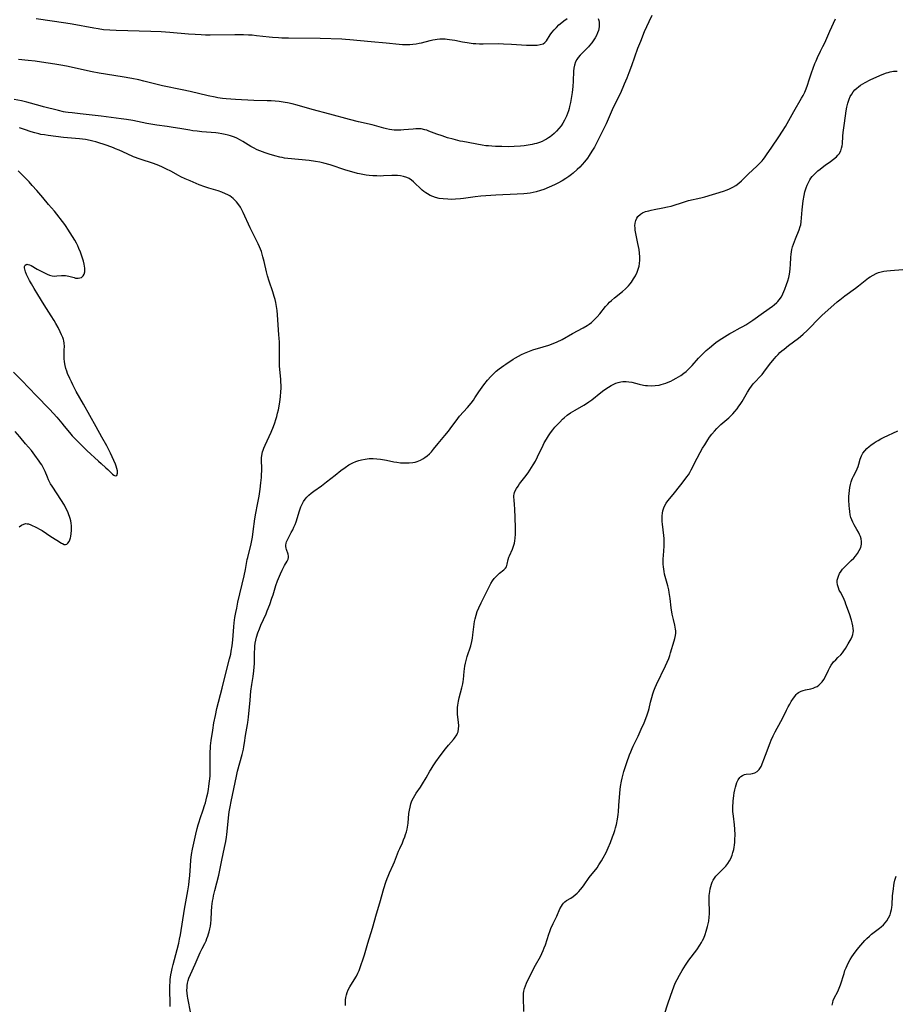
# Model space of a CAD drawing. Units: inches. Extents: x 2086747 to 2092236, y 207069 to 212526.
# Drawn here: x 2087267 to 2087473, y 207869 to 208101 of the extents above; entities that cross this region are included whole.
import ezdxf

# ---------------------------------------------------------------- set-up
doc = ezdxf.new("R2010")
doc.units = ezdxf.units.IN
doc.header["$MEASUREMENT"] = 0
doc.layers.add('c_35_T13S_R19E', color=248, linetype='Continuous')

msp = doc.modelspace()

# ---------------------------------------------------------------- linework, layer by layer
at = {"layer": 'c_35_T13S_R19E'}
for points in [[(2087415.54, 208101.63, 1034), (2087414.81, 208100.13, 1034), (2087413.78, 208097.83, 1034), (2087412.85, 208095.57, 1034), (2087412.19, 208093.85, 1034), (2087410.75, 208089.8, 1034), (2087410.15, 208088.18, 1034), (2087409.65, 208086.88, 1034), (2087409.06, 208085.47, 1034), (2087408.14, 208083.38, 1034), (2087407.57, 208082.17, 1034), (2087406.23, 208079.42, 1034), (2087404.78, 208076.16, 1034), (2087404.32, 208075.18, 1034), (2087402.67, 208071.91, 1034), (2087402.01, 208070.69, 1034), (2087401.45, 208069.73, 1034), (2087400.78, 208068.7, 1034), (2087400.37, 208068.1, 1034), (2087399.67, 208067.2, 1034), (2087399.14, 208066.57, 1034), (2087398.58, 208065.96, 1034), (2087397.97, 208065.36, 1034), (2087397.03, 208064.54, 1034), (2087396.61, 208064.21, 1034), (2087395.97, 208063.74, 1034), (2087395.32, 208063.29, 1034), (2087394.4, 208062.73, 1034), (2087393.42, 208062.19, 1034), (2087392.63, 208061.8, 1034), (2087391.35, 208061.22, 1034), (2087390.15, 208060.72, 1034), (2087389.32, 208060.43, 1034), (2087388.34, 208060.14, 1034), (2087387.63, 208059.97, 1034), (2087386.91, 208059.84, 1034), (2087386.15, 208059.74, 1034), (2087385.42, 208059.66, 1034), (2087383.86, 208059.56, 1034), (2087378.79, 208059.34, 1034), (2087376.42, 208059.19, 1034), (2087375.3, 208059.09, 1034), (2087373.96, 208058.94, 1034), (2087371.19, 208058.55, 1034), (2087370.45, 208058.46, 1034), (2087369.34, 208058.38, 1034), (2087368.43, 208058.36, 1034), (2087367.52, 208058.38, 1034), (2087366.38, 208058.46, 1034), (2087365.49, 208058.59, 1034), (2087364.62, 208058.8, 1034), (2087363.95, 208059.03, 1034), (2087363.34, 208059.31, 1034), (2087362.75, 208059.63, 1034), (2087362.29, 208059.91, 1034), (2087361.85, 208060.23, 1034), (2087361.49, 208060.52, 1034), (2087361.15, 208060.83, 1034), (2087359.66, 208062.27, 1034), (2087359.39, 208062.51, 1034), (2087358.91, 208062.9, 1034), (2087358.4, 208063.24, 1034), (2087357.82, 208063.53, 1034), (2087357.03, 208063.78, 1034), (2087356.34, 208063.91, 1034), (2087355.63, 208063.98, 1034), (2087355.13, 208064, 1034), (2087354.35, 208063.98, 1034), (2087352.39, 208063.88, 1034), (2087351.72, 208063.86, 1034), (2087350.79, 208063.87, 1034), (2087349.86, 208063.91, 1034), (2087349.01, 208063.98, 1034), (2087348.24, 208064.07, 1034), (2087347.46, 208064.19, 1034), (2087346.69, 208064.34, 1034), (2087346.24, 208064.44, 1034), (2087344.92, 208064.81, 1034), (2087343.45, 208065.26, 1034), (2087339.79, 208066.46, 1034), (2087338.31, 208066.88, 1034), (2087337.34, 208067.1, 1034), (2087336.3, 208067.29, 1034), (2087334.82, 208067.49, 1034), (2087329.83, 208067.99, 1034), (2087329.04, 208068.09, 1034), (2087328.48, 208068.19, 1034), (2087327.93, 208068.3, 1034), (2087326.76, 208068.6, 1034), (2087325.42, 208069, 1034), (2087324.49, 208069.31, 1034), (2087323.84, 208069.54, 1034), (2087323.2, 208069.8, 1034), (2087322.61, 208070.06, 1034), (2087321.76, 208070.48, 1034), (2087321.1, 208070.85, 1034), (2087319.25, 208071.99, 1034), (2087318.7, 208072.3, 1034), (2087317.83, 208072.74, 1034), (2087317.25, 208072.98, 1034), (2087316.3, 208073.32, 1034), (2087315.75, 208073.48, 1034), (2087315.03, 208073.66, 1034), (2087314.29, 208073.82, 1034), (2087313.38, 208073.96, 1034), (2087312.87, 208074.02, 1034), (2087309.55, 208074.28, 1034), (2087308.47, 208074.4, 1034), (2087307.47, 208074.53, 1034), (2087306.72, 208074.65, 1034), (2087304.39, 208075.06, 1034), (2087302.78, 208075.32, 1034), (2087301.41, 208075.52, 1034), (2087298.93, 208075.84, 1034), (2087298.04, 208075.98, 1034), (2087296.6, 208076.24, 1034), (2087293.28, 208076.91, 1034), (2087291.8, 208077.16, 1034), (2087290.58, 208077.34, 1034), (2087285.88, 208077.97, 1034), (2087280.93, 208078.52, 1034), (2087278.99, 208078.71, 1034), (2087278.05, 208078.83, 1034), (2087277.48, 208078.91, 1034), (2087276.96, 208079, 1034), (2087275.8, 208079.26, 1034), (2087272.31, 208080.13, 1034), (2087271.47, 208080.36, 1034), (2087268.32, 208081.27, 1034), (2087267.07, 208081.57, 1034), (2087265.39, 208081.9, 1034)], [(2087402.9, 208100.93, 1036), (2087403.07, 208100.49, 1036), (2087403.15, 208100.1, 1036), (2087403.18, 208099.76, 1036), (2087403.14, 208098.95, 1036), (2087402.96, 208098.12, 1036), (2087402.77, 208097.55, 1036), (2087402.51, 208096.97, 1036), (2087402.21, 208096.43, 1036), (2087401.88, 208095.9, 1036), (2087401.39, 208095.24, 1036), (2087400.87, 208094.6, 1036), (2087400.61, 208094.31, 1036), (2087398.64, 208092.3, 1036), (2087398.18, 208091.74, 1036), (2087397.88, 208091.33, 1036), (2087397.56, 208090.72, 1036), (2087397.34, 208090, 1036), (2087397.21, 208089.29, 1036), (2087397.13, 208088.55, 1036), (2087397.02, 208086.22, 1036), (2087396.93, 208084.9, 1036), (2087396.78, 208083.55, 1036), (2087396.57, 208082.13, 1036), (2087396.4, 208081.17, 1036), (2087396.19, 208080.24, 1036), (2087396.06, 208079.72, 1036), (2087395.91, 208079.2, 1036), (2087395.7, 208078.59, 1036), (2087395.46, 208077.99, 1036), (2087395.25, 208077.51, 1036), (2087395.02, 208077.05, 1036), (2087394.6, 208076.3, 1036), (2087394.17, 208075.67, 1036), (2087393.67, 208075.03, 1036), (2087393.13, 208074.43, 1036), (2087392.57, 208073.88, 1036), (2087391.98, 208073.37, 1036), (2087391.59, 208073.08, 1036), (2087391.25, 208072.85, 1036), (2087390.76, 208072.55, 1036), (2087390.26, 208072.28, 1036), (2087389.71, 208072.02, 1036), (2087389.06, 208071.76, 1036), (2087388.38, 208071.54, 1036), (2087387.89, 208071.41, 1036), (2087387.39, 208071.3, 1036), (2087386.43, 208071.13, 1036), (2087385.48, 208071, 1036), (2087384.62, 208070.91, 1036), (2087383.14, 208070.81, 1036), (2087381.84, 208070.77, 1036), (2087380.19, 208070.78, 1036), (2087378.72, 208070.83, 1036), (2087377.89, 208070.87, 1036), (2087377.05, 208070.93, 1036), (2087376.48, 208071, 1036), (2087375.59, 208071.13, 1036), (2087371.07, 208071.97, 1036), (2087370.44, 208072.1, 1036), (2087368.78, 208072.51, 1036), (2087367.46, 208072.88, 1036), (2087366.15, 208073.3, 1036), (2087364.91, 208073.73, 1036), (2087363.02, 208074.46, 1036), (2087362.55, 208074.63, 1036), (2087362.09, 208074.77, 1036), (2087361.25, 208074.95, 1036), (2087360.54, 208075, 1036), (2087359.93, 208074.98, 1036), (2087359.31, 208074.93, 1036), (2087357.12, 208074.7, 1036), (2087356.47, 208074.65, 1036), (2087355.95, 208074.64, 1036), (2087355.43, 208074.64, 1036), (2087354.87, 208074.68, 1036), (2087354.31, 208074.75, 1036), (2087353.73, 208074.85, 1036), (2087353.08, 208074.99, 1036), (2087352.43, 208075.15, 1036), (2087349.7, 208075.89, 1036), (2087346.45, 208076.63, 1036), (2087344.36, 208077.16, 1036), (2087339.75, 208078.45, 1036), (2087335.57, 208079.56, 1036), (2087332.01, 208080.56, 1036), (2087330.84, 208080.85, 1036), (2087329.76, 208081.07, 1036), (2087329.21, 208081.17, 1036), (2087327.77, 208081.38, 1036), (2087326.85, 208081.47, 1036), (2087325.92, 208081.53, 1036), (2087324.93, 208081.58, 1036), (2087321.84, 208081.67, 1036), (2087317.52, 208081.87, 1036), (2087316.42, 208081.94, 1036), (2087315.31, 208082.03, 1036), (2087314.47, 208082.12, 1036), (2087313.32, 208082.28, 1036), (2087312.69, 208082.39, 1036), (2087311.02, 208082.75, 1036), (2087306.8, 208083.74, 1036), (2087304.92, 208084.17, 1036), (2087300.31, 208085.13, 1036), (2087298.71, 208085.52, 1036), (2087295.91, 208086.23, 1036), (2087294.69, 208086.51, 1036), (2087293.07, 208086.84, 1036), (2087290.8, 208087.24, 1036), (2087285.37, 208088.08, 1036), (2087283.71, 208088.36, 1036), (2087281.9, 208088.75, 1036), (2087278.08, 208089.63, 1036), (2087276.82, 208089.89, 1036), (2087274.92, 208090.21, 1036), (2087271.78, 208090.7, 1036), (2087270.31, 208090.89, 1036), (2087268.63, 208091.07, 1036), (2087266.37, 208091.27, 1036)], [(2087270.54, 208100.95, 1036), (2087277.5, 208099.94, 1036), (2087279.06, 208099.67, 1036), (2087284.09, 208098.75, 1036), (2087285.11, 208098.58, 1036), (2087286.43, 208098.39, 1036), (2087287.87, 208098.26, 1036), (2087289.42, 208098.18, 1036), (2087297.56, 208097.95, 1036), (2087299.97, 208097.85, 1036), (2087302.01, 208097.71, 1036), (2087306.45, 208097.35, 1036), (2087308, 208097.24, 1036), (2087309.37, 208097.17, 1036), (2087310.42, 208097.14, 1036), (2087311.51, 208097.13, 1036), (2087317.35, 208097.2, 1036), (2087319.4, 208097.18, 1036), (2087320.52, 208097.13, 1036), (2087321.45, 208097.07, 1036), (2087322.47, 208096.97, 1036), (2087325.44, 208096.62, 1036), (2087326.22, 208096.55, 1036), (2087327.61, 208096.46, 1036), (2087328.42, 208096.43, 1036), (2087329.95, 208096.39, 1036), (2087337.41, 208096.32, 1036), (2087342.51, 208096.14, 1036), (2087343.41, 208096.1, 1036), (2087344.43, 208096.02, 1036), (2087349.43, 208095.52, 1036), (2087352.98, 208095.22, 1036), (2087356.08, 208094.91, 1036), (2087356.8, 208094.85, 1036), (2087357.52, 208094.82, 1036), (2087358.54, 208094.82, 1036), (2087359.29, 208094.87, 1036), (2087360.05, 208094.97, 1036), (2087360.79, 208095.11, 1036), (2087361.28, 208095.22, 1036), (2087363.35, 208095.78, 1036), (2087363.95, 208095.92, 1036), (2087364.54, 208096.03, 1036), (2087364.99, 208096.1, 1036), (2087365.62, 208096.15, 1036), (2087366.25, 208096.16, 1036), (2087366.89, 208096.14, 1036), (2087367.37, 208096.1, 1036), (2087367.87, 208096.03, 1036), (2087369.12, 208095.81, 1036), (2087370.96, 208095.46, 1036), (2087372.07, 208095.27, 1036), (2087373.46, 208095.1, 1036), (2087374.1, 208095.05, 1036), (2087374.96, 208095, 1036), (2087375.82, 208094.98, 1036), (2087379.47, 208095.03, 1036), (2087380.58, 208095.01, 1036), (2087382.47, 208094.93, 1036), (2087386, 208094.69, 1036), (2087387.34, 208094.64, 1036), (2087387.97, 208094.65, 1036), (2087388.56, 208094.7, 1036), (2087389.29, 208094.81, 1036), (2087389.92, 208095.01, 1036), (2087390.34, 208095.28, 1036), (2087390.72, 208095.69, 1036), (2087391.63, 208097.12, 1036), (2087392.03, 208097.65, 1036), (2087392.54, 208098.25, 1036), (2087393.09, 208098.84, 1036), (2087393.68, 208099.42, 1036), (2087394.32, 208099.98, 1036), (2087394.81, 208100.37, 1036), (2087395.61, 208100.91, 1036)], [(2087306.99, 207866.66, 1034), (2087306.3, 207870.25, 1034), (2087306.21, 207870.75, 1034), (2087306.11, 207871.47, 1034), (2087306.06, 207872.19, 1034), (2087306.08, 207872.75, 1034), (2087306.13, 207873.3, 1034), (2087306.22, 207873.81, 1034), (2087306.36, 207874.41, 1034), (2087306.54, 207875, 1034), (2087306.86, 207875.82, 1034), (2087307.97, 207878.28, 1034), (2087308.68, 207879.97, 1034), (2087309.14, 207881.01, 1034), (2087309.62, 207882, 1034), (2087310.24, 207883.19, 1034), (2087310.55, 207883.81, 1034), (2087310.77, 207884.32, 1034), (2087310.97, 207884.86, 1034), (2087311.16, 207885.4, 1034), (2087311.32, 207885.93, 1034), (2087311.48, 207886.58, 1034), (2087311.6, 207887.23, 1034), (2087311.68, 207887.95, 1034), (2087311.74, 207888.69, 1034), (2087311.84, 207890.73, 1034), (2087311.94, 207891.85, 1034), (2087312.11, 207893.1, 1034), (2087312.22, 207893.73, 1034), (2087312.35, 207894.36, 1034), (2087312.65, 207895.65, 1034), (2087313.54, 207899.23, 1034), (2087314.24, 207902.8, 1034), (2087314.92, 207905.76, 1034), (2087315.22, 207907.16, 1034), (2087315.39, 207908.2, 1034), (2087315.48, 207908.83, 1034), (2087315.95, 207913.47, 1034), (2087316.04, 207914.13, 1034), (2087316.23, 207915.3, 1034), (2087316.48, 207916.61, 1034), (2087317.71, 207922.57, 1034), (2087318, 207923.77, 1034), (2087319.03, 207927.63, 1034), (2087319.35, 207928.95, 1034), (2087319.47, 207929.57, 1034), (2087319.61, 207930.38, 1034), (2087319.88, 207932.11, 1034), (2087320.35, 207934.7, 1034), (2087320.42, 207935.22, 1034), (2087320.56, 207936.44, 1034), (2087320.91, 207940.46, 1034), (2087321.13, 207942.55, 1034), (2087321.34, 207944.11, 1034), (2087321.66, 207946.06, 1034), (2087321.83, 207947.36, 1034), (2087321.9, 207948.21, 1034), (2087321.94, 207949.07, 1034), (2087321.98, 207951.82, 1034), (2087322.01, 207952.48, 1034), (2087322.06, 207953.14, 1034), (2087322.14, 207953.85, 1034), (2087322.27, 207954.57, 1034), (2087322.44, 207955.28, 1034), (2087322.76, 207956.32, 1034), (2087323.11, 207957.23, 1034), (2087323.49, 207958.13, 1034), (2087324.69, 207960.8, 1034), (2087324.99, 207961.52, 1034), (2087325.56, 207962.98, 1034), (2087326.07, 207964.43, 1034), (2087326.34, 207965.25, 1034), (2087327.01, 207967.46, 1034), (2087327.4, 207968.53, 1034), (2087328.1, 207970.18, 1034), (2087328.49, 207971.07, 1034), (2087328.72, 207971.54, 1034), (2087329.04, 207972.13, 1034), (2087329.64, 207973.18, 1034), (2087329.87, 207973.65, 1034), (2087329.98, 207974.03, 1034), (2087330.01, 207974.39, 1034), (2087329.92, 207974.85, 1034), (2087329.52, 207975.9, 1034), (2087329.41, 207976.27, 1034), (2087329.36, 207976.62, 1034), (2087329.36, 207976.97, 1034), (2087329.41, 207977.38, 1034), (2087329.51, 207977.72, 1034), (2087329.72, 207978.23, 1034), (2087330.64, 207979.9, 1034), (2087330.96, 207980.52, 1034), (2087331.26, 207981.18, 1034), (2087331.52, 207981.82, 1034), (2087331.76, 207982.47, 1034), (2087332.55, 207985.02, 1034), (2087332.72, 207985.5, 1034), (2087332.89, 207985.96, 1034), (2087333.19, 207986.61, 1034), (2087333.53, 207987.22, 1034), (2087333.9, 207987.76, 1034), (2087334.32, 207988.26, 1034), (2087334.8, 207988.75, 1034), (2087335.34, 207989.22, 1034), (2087335.91, 207989.66, 1034), (2087337.76, 207990.95, 1034), (2087338.92, 207991.82, 1034), (2087340.96, 207993.39, 1034), (2087342.34, 207994.5, 1034), (2087343.31, 207995.25, 1034), (2087344.2, 207995.83, 1034), (2087344.81, 207996.18, 1034), (2087345.1, 207996.33, 1034), (2087345.82, 207996.65, 1034), (2087346.56, 207996.91, 1034), (2087347.15, 207997.07, 1034), (2087348.04, 207997.23, 1034), (2087348.94, 207997.32, 1034), (2087349.88, 207997.33, 1034), (2087350.75, 207997.28, 1034), (2087351.62, 207997.18, 1034), (2087353.03, 207996.94, 1034), (2087354.78, 207996.59, 1034), (2087355.52, 207996.46, 1034), (2087356.38, 207996.35, 1034), (2087356.99, 207996.31, 1034), (2087357.6, 207996.3, 1034), (2087358.39, 207996.32, 1034), (2087359.28, 207996.43, 1034), (2087359.78, 207996.52, 1034), (2087360.26, 207996.65, 1034), (2087361.1, 207996.96, 1034), (2087361.62, 207997.24, 1034), (2087362.12, 207997.56, 1034), (2087362.66, 207997.98, 1034), (2087363.17, 207998.45, 1034), (2087363.62, 207998.94, 1034), (2087364.12, 207999.53, 1034), (2087365.19, 208000.86, 1034), (2087366.8, 208002.75, 1034), (2087367.67, 208003.82, 1034), (2087368.48, 208004.9, 1034), (2087369.47, 208006.24, 1034), (2087370.29, 208007.28, 1034), (2087372.1, 208009.33, 1034), (2087372.98, 208010.37, 1034), (2087373.51, 208011.09, 1034), (2087373.88, 208011.63, 1034), (2087374.77, 208013.03, 1034), (2087375.16, 208013.6, 1034), (2087375.99, 208014.71, 1034), (2087376.86, 208015.8, 1034), (2087377.66, 208016.69, 1034), (2087378.27, 208017.31, 1034), (2087378.91, 208017.89, 1034), (2087379.57, 208018.44, 1034), (2087380.67, 208019.24, 1034), (2087381.17, 208019.58, 1034), (2087382.88, 208020.71, 1034), (2087383.44, 208021.06, 1034), (2087384.13, 208021.47, 1034), (2087384.84, 208021.84, 1034), (2087385.56, 208022.17, 1034), (2087386.75, 208022.63, 1034), (2087387.56, 208022.9, 1034), (2087389.98, 208023.63, 1034), (2087391.33, 208024.06, 1034), (2087392.34, 208024.43, 1034), (2087393.23, 208024.8, 1034), (2087394.4, 208025.38, 1034), (2087396.86, 208026.77, 1034), (2087399.41, 208028.11, 1034), (2087400.3, 208028.65, 1034), (2087400.81, 208029.01, 1034), (2087401.31, 208029.41, 1034), (2087401.78, 208029.83, 1034), (2087402.24, 208030.27, 1034), (2087402.68, 208030.73, 1034), (2087403.3, 208031.44, 1034), (2087404.61, 208033.12, 1034), (2087405.15, 208033.72, 1034), (2087405.58, 208034.16, 1034), (2087406.04, 208034.58, 1034), (2087406.72, 208035.15, 1034), (2087408.68, 208036.7, 1034), (2087409.38, 208037.32, 1034), (2087410.02, 208037.99, 1034), (2087410.44, 208038.49, 1034), (2087410.74, 208038.87, 1034), (2087411.26, 208039.62, 1034), (2087411.72, 208040.39, 1034), (2087412.08, 208041.19, 1034), (2087412.34, 208041.9, 1034), (2087412.53, 208042.63, 1034), (2087412.65, 208043.29, 1034), (2087412.7, 208044.01, 1034), (2087412.7, 208044.84, 1034), (2087412.64, 208045.68, 1034), (2087412.53, 208046.58, 1034), (2087412.28, 208047.98, 1034), (2087411.79, 208050.36, 1034), (2087411.66, 208051.13, 1034), (2087411.6, 208051.64, 1034), (2087411.58, 208052.13, 1034), (2087411.61, 208052.73, 1034), (2087411.75, 208053.37, 1034), (2087411.98, 208053.94, 1034), (2087412.26, 208054.36, 1034), (2087412.85, 208054.9, 1034), (2087413.33, 208055.18, 1034), (2087414.04, 208055.47, 1034), (2087414.82, 208055.7, 1034), (2087415.37, 208055.83, 1034), (2087416.08, 208055.97, 1034), (2087418.16, 208056.34, 1034), (2087419.26, 208056.58, 1034), (2087420.07, 208056.78, 1034), (2087423.27, 208057.82, 1034), (2087424.18, 208058.06, 1034), (2087427.07, 208058.71, 1034), (2087428.02, 208058.96, 1034), (2087432.4, 208060.3, 1034), (2087433.29, 208060.62, 1034), (2087433.82, 208060.84, 1034), (2087434.61, 208061.22, 1034), (2087435.36, 208061.66, 1034), (2087436.02, 208062.14, 1034), (2087436.68, 208062.73, 1034), (2087438.35, 208064.36, 1034), (2087440.3, 208066.19, 1034), (2087440.94, 208066.82, 1034), (2087441.55, 208067.47, 1034), (2087441.76, 208067.72, 1034), (2087442.07, 208068.11, 1034), (2087442.59, 208068.83, 1034), (2087443.83, 208070.69, 1034), (2087445.48, 208073.07, 1034), (2087446.32, 208074.4, 1034), (2087447.01, 208075.55, 1034), (2087448.98, 208079.05, 1034), (2087450.79, 208082.16, 1034), (2087451.16, 208082.82, 1034), (2087451.55, 208083.61, 1034), (2087451.91, 208084.41, 1034), (2087452.23, 208085.27, 1034), (2087452.62, 208086.47, 1034), (2087453.12, 208088.12, 1034), (2087453.51, 208089.26, 1034), (2087453.94, 208090.38, 1034), (2087454.22, 208091.02, 1034), (2087454.57, 208091.77, 1034), (2087455.31, 208093.24, 1034), (2087455.84, 208094.33, 1034), (2087456.26, 208095.25, 1034), (2087457.45, 208098, 1034), (2087458.77, 208100.86, 1034)], [(2087343.42, 207868.52, 1036), (2087343.38, 207869.18, 1036), (2087343.4, 207869.86, 1036), (2087343.49, 207870.46, 1036), (2087343.62, 207871.05, 1036), (2087343.8, 207871.63, 1036), (2087344.06, 207872.25, 1036), (2087344.45, 207872.99, 1036), (2087345.46, 207874.63, 1036), (2087345.96, 207875.49, 1036), (2087346.29, 207876.14, 1036), (2087346.59, 207876.81, 1036), (2087346.86, 207877.49, 1036), (2087347.12, 207878.23, 1036), (2087347.49, 207879.34, 1036), (2087347.85, 207880.51, 1036), (2087348.64, 207883.25, 1036), (2087349.74, 207886.76, 1036), (2087350.71, 207890.14, 1036), (2087351.5, 207892.74, 1036), (2087352.42, 207896.12, 1036), (2087352.89, 207897.59, 1036), (2087353.2, 207898.47, 1036), (2087353.42, 207899.02, 1036), (2087353.74, 207899.77, 1036), (2087354.64, 207901.69, 1036), (2087354.93, 207902.35, 1036), (2087355.9, 207904.93, 1036), (2087356.17, 207905.54, 1036), (2087356.8, 207906.89, 1036), (2087357.1, 207907.6, 1036), (2087357.38, 207908.31, 1036), (2087357.55, 207908.79, 1036), (2087357.75, 207909.44, 1036), (2087357.91, 207910.1, 1036), (2087358.08, 207910.98, 1036), (2087358.15, 207911.46, 1036), (2087358.34, 207913.74, 1036), (2087358.45, 207914.54, 1036), (2087358.6, 207915.28, 1036), (2087358.8, 207916.01, 1036), (2087359.06, 207916.71, 1036), (2087359.41, 207917.45, 1036), (2087359.73, 207918.01, 1036), (2087360.08, 207918.56, 1036), (2087361.06, 207919.99, 1036), (2087361.54, 207920.76, 1036), (2087362.37, 207922.15, 1036), (2087363.24, 207923.7, 1036), (2087363.55, 207924.22, 1036), (2087364.03, 207924.97, 1036), (2087364.7, 207925.95, 1036), (2087365.7, 207927.32, 1036), (2087366.93, 207928.96, 1036), (2087367.67, 207929.86, 1036), (2087368.82, 207931.17, 1036), (2087369.11, 207931.53, 1036), (2087369.6, 207932.27, 1036), (2087369.78, 207932.66, 1036), (2087369.9, 207933.01, 1036), (2087370.03, 207933.68, 1036), (2087370.07, 207934.37, 1036), (2087370.04, 207935.28, 1036), (2087369.82, 207937.09, 1036), (2087369.78, 207937.62, 1036), (2087369.77, 207938.17, 1036), (2087369.79, 207938.71, 1036), (2087369.84, 207939.26, 1036), (2087369.91, 207939.72, 1036), (2087369.99, 207940.19, 1036), (2087370.17, 207941, 1036), (2087370.84, 207943.38, 1036), (2087371.04, 207944.29, 1036), (2087371.12, 207944.81, 1036), (2087371.18, 207945.34, 1036), (2087371.33, 207947.19, 1036), (2087371.41, 207947.81, 1036), (2087371.52, 207948.48, 1036), (2087371.66, 207949.16, 1036), (2087371.88, 207950.07, 1036), (2087372.07, 207950.73, 1036), (2087372.89, 207953.23, 1036), (2087373.16, 207954.25, 1036), (2087373.31, 207955.03, 1036), (2087373.43, 207955.81, 1036), (2087373.7, 207958.36, 1036), (2087373.79, 207958.98, 1036), (2087373.92, 207959.6, 1036), (2087374.16, 207960.49, 1036), (2087374.45, 207961.36, 1036), (2087374.78, 207962.19, 1036), (2087375.32, 207963.38, 1036), (2087377.3, 207967.28, 1036), (2087377.65, 207967.92, 1036), (2087378.02, 207968.52, 1036), (2087378.42, 207969.07, 1036), (2087378.79, 207969.51, 1036), (2087379.18, 207969.91, 1036), (2087379.69, 207970.36, 1036), (2087380.66, 207971.1, 1036), (2087381.1, 207971.54, 1036), (2087381.29, 207971.85, 1036), (2087381.49, 207972.47, 1036), (2087381.74, 207973.58, 1036), (2087381.89, 207974.09, 1036), (2087382.04, 207974.47, 1036), (2087382.72, 207976, 1036), (2087382.91, 207976.49, 1036), (2087383.06, 207976.95, 1036), (2087383.19, 207977.42, 1036), (2087383.3, 207978, 1036), (2087383.37, 207978.61, 1036), (2087383.43, 207979.54, 1036), (2087383.44, 207980.19, 1036), (2087383.42, 207981.15, 1036), (2087383.27, 207985.47, 1036), (2087383.2, 207986.45, 1036), (2087383.09, 207987.58, 1036), (2087383.05, 207988.22, 1036), (2087383.06, 207988.62, 1036), (2087383.11, 207988.98, 1036), (2087383.2, 207989.33, 1036), (2087383.36, 207989.74, 1036), (2087383.66, 207990.31, 1036), (2087384.04, 207990.87, 1036), (2087384.4, 207991.35, 1036), (2087385.66, 207992.94, 1036), (2087386.43, 207993.99, 1036), (2087386.84, 207994.61, 1036), (2087387.62, 207995.85, 1036), (2087388.12, 207996.72, 1036), (2087388.65, 207997.74, 1036), (2087389.94, 208000.47, 1036), (2087390.23, 208001.05, 1036), (2087390.72, 208001.93, 1036), (2087391.18, 208002.67, 1036), (2087391.67, 208003.38, 1036), (2087392.21, 208004.07, 1036), (2087392.73, 208004.69, 1036), (2087393.28, 208005.29, 1036), (2087393.9, 208005.94, 1036), (2087394.54, 208006.58, 1036), (2087394.91, 208006.92, 1036), (2087395.63, 208007.52, 1036), (2087396.39, 208008.07, 1036), (2087396.92, 208008.41, 1036), (2087397.47, 208008.74, 1036), (2087399.55, 208009.92, 1036), (2087400.36, 208010.43, 1036), (2087400.74, 208010.7, 1036), (2087401.39, 208011.18, 1036), (2087403.51, 208012.9, 1036), (2087404.26, 208013.46, 1036), (2087405.33, 208014.17, 1036), (2087405.97, 208014.55, 1036), (2087406.62, 208014.89, 1036), (2087407.1, 208015.09, 1036), (2087407.66, 208015.28, 1036), (2087408.23, 208015.41, 1036), (2087408.69, 208015.48, 1036), (2087409.47, 208015.5, 1036), (2087410.12, 208015.44, 1036), (2087410.81, 208015.3, 1036), (2087412.6, 208014.84, 1036), (2087413.56, 208014.64, 1036), (2087414.06, 208014.56, 1036), (2087414.56, 208014.51, 1036), (2087415.44, 208014.47, 1036), (2087416.31, 208014.52, 1036), (2087417.24, 208014.65, 1036), (2087417.77, 208014.76, 1036), (2087418.29, 208014.9, 1036), (2087418.86, 208015.09, 1036), (2087419.41, 208015.3, 1036), (2087420.02, 208015.58, 1036), (2087420.61, 208015.88, 1036), (2087421.29, 208016.25, 1036), (2087422.37, 208016.93, 1036), (2087423.1, 208017.45, 1036), (2087423.61, 208017.87, 1036), (2087424.1, 208018.3, 1036), (2087424.65, 208018.84, 1036), (2087425.04, 208019.26, 1036), (2087426.58, 208020.99, 1036), (2087427.67, 208022.1, 1036), (2087428.37, 208022.77, 1036), (2087429.1, 208023.42, 1036), (2087430.12, 208024.28, 1036), (2087430.64, 208024.68, 1036), (2087431.44, 208025.23, 1036), (2087432.03, 208025.61, 1036), (2087433.95, 208026.8, 1036), (2087434.38, 208027.05, 1036), (2087436.35, 208028.09, 1036), (2087436.95, 208028.41, 1036), (2087437.66, 208028.84, 1036), (2087438.36, 208029.28, 1036), (2087439.35, 208029.95, 1036), (2087441.86, 208031.72, 1036), (2087443.96, 208033.23, 1036), (2087444.4, 208033.57, 1036), (2087445, 208034.09, 1036), (2087445.23, 208034.33, 1036), (2087445.57, 208034.71, 1036), (2087446.06, 208035.44, 1036), (2087446.42, 208036.1, 1036), (2087446.67, 208036.64, 1036), (2087446.89, 208037.19, 1036), (2087447.3, 208038.31, 1036), (2087447.57, 208039.15, 1036), (2087447.8, 208040, 1036), (2087447.88, 208040.33, 1036), (2087448.03, 208041.22, 1036), (2087448.13, 208042.12, 1036), (2087448.2, 208043.02, 1036), (2087448.28, 208044.69, 1036), (2087448.35, 208045.43, 1036), (2087448.43, 208046.02, 1036), (2087448.53, 208046.54, 1036), (2087448.69, 208047.17, 1036), (2087448.88, 208047.79, 1036), (2087449.36, 208049.05, 1036), (2087450.25, 208051.18, 1036), (2087450.51, 208051.94, 1036), (2087450.62, 208052.37, 1036), (2087450.73, 208053.06, 1036), (2087450.95, 208055.86, 1036), (2087451.12, 208057.3, 1036), (2087451.22, 208058.03, 1036), (2087451.42, 208059.24, 1036), (2087451.62, 208060.13, 1036), (2087451.88, 208061.05, 1036), (2087452.13, 208061.71, 1036), (2087452.43, 208062.34, 1036), (2087452.77, 208062.95, 1036), (2087453.03, 208063.35, 1036), (2087453.31, 208063.73, 1036), (2087453.67, 208064.16, 1036), (2087454.07, 208064.56, 1036), (2087454.68, 208065.12, 1036), (2087455.16, 208065.51, 1036), (2087455.65, 208065.88, 1036), (2087456.38, 208066.39, 1036), (2087457.64, 208067.26, 1036), (2087458.37, 208067.8, 1036), (2087459.03, 208068.38, 1036), (2087459.35, 208068.74, 1036), (2087459.64, 208069.11, 1036), (2087460.05, 208069.82, 1036), (2087460.26, 208070.39, 1036), (2087460.37, 208070.98, 1036), (2087460.42, 208071.45, 1036), (2087460.51, 208073.26, 1036), (2087460.6, 208074.12, 1036), (2087460.93, 208076.3, 1036), (2087461.35, 208079.21, 1036), (2087461.5, 208080.09, 1036), (2087461.71, 208081.01, 1036), (2087461.86, 208081.51, 1036), (2087462.03, 208081.99, 1036), (2087462.3, 208082.6, 1036), (2087462.63, 208083.17, 1036), (2087462.99, 208083.68, 1036), (2087463.39, 208084.15, 1036), (2087463.83, 208084.58, 1036), (2087464.2, 208084.88, 1036), (2087464.71, 208085.24, 1036), (2087465.24, 208085.57, 1036), (2087465.8, 208085.88, 1036), (2087467.01, 208086.5, 1036), (2087468.52, 208087.19, 1036), (2087469.81, 208087.74, 1036), (2087470.8, 208088.12, 1036), (2087471.24, 208088.26, 1036), (2087471.68, 208088.39, 1036), (2087472.46, 208088.54, 1036), (2087473.32, 208088.56, 1036)], [(2087302.08, 207868.34, 1032), (2087302.08, 207869.14, 1032), (2087302.03, 207872.16, 1032), (2087302.05, 207873.31, 1032), (2087302.09, 207874, 1032), (2087302.14, 207874.68, 1032), (2087302.28, 207875.79, 1032), (2087302.41, 207876.52, 1032), (2087302.56, 207877.24, 1032), (2087302.78, 207878.18, 1032), (2087303.76, 207881.76, 1032), (2087304.13, 207883.25, 1032), (2087304.34, 207884.21, 1032), (2087304.52, 207885.21, 1032), (2087305.5, 207891.23, 1032), (2087306.27, 207895.59, 1032), (2087306.48, 207896.97, 1032), (2087306.59, 207897.83, 1032), (2087306.73, 207899.18, 1032), (2087306.86, 207901.45, 1032), (2087306.98, 207902.8, 1032), (2087307.15, 207904.13, 1032), (2087307.37, 207905.35, 1032), (2087308.13, 207908.86, 1032), (2087308.45, 207910.24, 1032), (2087308.68, 207911.09, 1032), (2087308.9, 207911.81, 1032), (2087309.15, 207912.59, 1032), (2087309.88, 207914.64, 1032), (2087310.21, 207915.66, 1032), (2087310.39, 207916.28, 1032), (2087310.75, 207917.66, 1032), (2087310.94, 207918.52, 1032), (2087311.1, 207919.38, 1032), (2087311.24, 207920.17, 1032), (2087311.4, 207921.36, 1032), (2087311.5, 207922.58, 1032), (2087311.53, 207923.16, 1032), (2087311.54, 207924.33, 1032), (2087311.51, 207927.69, 1032), (2087311.53, 207928.28, 1032), (2087311.57, 207929.13, 1032), (2087311.62, 207929.69, 1032), (2087311.77, 207930.92, 1032), (2087312.15, 207933.42, 1032), (2087312.43, 207935.15, 1032), (2087312.75, 207936.81, 1032), (2087313.13, 207938.48, 1032), (2087314.32, 207943.3, 1032), (2087315.29, 207947.14, 1032), (2087316.1, 207950.16, 1032), (2087316.36, 207951.26, 1032), (2087316.5, 207951.97, 1032), (2087316.7, 207953.21, 1032), (2087316.85, 207954.68, 1032), (2087317.09, 207957.71, 1032), (2087317.18, 207958.66, 1032), (2087317.36, 207959.93, 1032), (2087317.56, 207961.13, 1032), (2087317.77, 207962.15, 1032), (2087318.08, 207963.55, 1032), (2087319.55, 207969.74, 1032), (2087319.86, 207971.18, 1032), (2087320.27, 207973.58, 1032), (2087320.37, 207974.07, 1032), (2087321.15, 207977.25, 1032), (2087321.46, 207978.83, 1032), (2087321.67, 207980.19, 1032), (2087322.05, 207983.13, 1032), (2087322.28, 207984.46, 1032), (2087322.69, 207986.54, 1032), (2087323.03, 207988.52, 1032), (2087323.29, 207990.16, 1032), (2087323.49, 207991.61, 1032), (2087323.6, 207992.88, 1032), (2087323.65, 207993.67, 1032), (2087323.67, 207994.36, 1032), (2087323.66, 207995.04, 1032), (2087323.61, 207996.87, 1032), (2087323.63, 207997.54, 1032), (2087323.69, 207998.07, 1032), (2087323.87, 207998.9, 1032), (2087324.01, 207999.34, 1032), (2087324.17, 207999.79, 1032), (2087324.47, 208000.5, 1032), (2087325.89, 208003.58, 1032), (2087326.42, 208004.9, 1032), (2087326.74, 208005.77, 1032), (2087326.99, 208006.5, 1032), (2087327.21, 208007.24, 1032), (2087327.42, 208008.06, 1032), (2087327.59, 208008.8, 1032), (2087327.85, 208010.15, 1032), (2087328.03, 208011.28, 1032), (2087328.11, 208011.97, 1032), (2087328.2, 208013.08, 1032), (2087328.23, 208013.92, 1032), (2087328.22, 208014.59, 1032), (2087328.19, 208015.3, 1032), (2087328.14, 208016.01, 1032), (2087327.91, 208018.33, 1032), (2087327.84, 208019.19, 1032), (2087327.82, 208020.15, 1032), (2087327.87, 208023.32, 1032), (2087327.84, 208024.72, 1032), (2087327.79, 208025.65, 1032), (2087327.73, 208026.49, 1032), (2087327.36, 208031.15, 1032), (2087327.27, 208032.19, 1032), (2087327.16, 208033.13, 1032), (2087327, 208034.05, 1032), (2087326.83, 208034.77, 1032), (2087326.62, 208035.48, 1032), (2087326.28, 208036.59, 1032), (2087325.4, 208039.12, 1032), (2087325.02, 208040.33, 1032), (2087324.77, 208041.3, 1032), (2087324.23, 208043.77, 1032), (2087323.97, 208044.8, 1032), (2087323.78, 208045.44, 1032), (2087323.58, 208046.07, 1032), (2087323.39, 208046.61, 1032), (2087323.17, 208047.15, 1032), (2087322.84, 208047.89, 1032), (2087320.96, 208051.67, 1032), (2087319.31, 208055.27, 1032), (2087318.99, 208055.91, 1032), (2087318.64, 208056.52, 1032), (2087318.27, 208057.11, 1032), (2087317.76, 208057.78, 1032), (2087317.36, 208058.2, 1032), (2087316.93, 208058.59, 1032), (2087316.54, 208058.89, 1032), (2087316.14, 208059.17, 1032), (2087315.65, 208059.45, 1032), (2087315.14, 208059.7, 1032), (2087314.3, 208060.05, 1032), (2087313.42, 208060.35, 1032), (2087311.18, 208060.99, 1032), (2087310.26, 208061.29, 1032), (2087308.97, 208061.78, 1032), (2087306.81, 208062.7, 1032), (2087305.64, 208063.21, 1032), (2087304.59, 208063.7, 1032), (2087304.09, 208063.96, 1032), (2087302.27, 208064.97, 1032), (2087301.25, 208065.51, 1032), (2087300.28, 208065.97, 1032), (2087299.42, 208066.34, 1032), (2087298.2, 208066.81, 1032), (2087295.04, 208067.85, 1032), (2087293.51, 208068.41, 1032), (2087292.01, 208069.06, 1032), (2087290.07, 208069.96, 1032), (2087289.27, 208070.3, 1032), (2087288.78, 208070.49, 1032), (2087287.25, 208071.02, 1032), (2087284.57, 208071.89, 1032), (2087283.93, 208072.08, 1032), (2087283.29, 208072.25, 1032), (2087282.15, 208072.47, 1032), (2087281.44, 208072.57, 1032), (2087280.72, 208072.65, 1032), (2087277.93, 208072.87, 1032), (2087277.02, 208072.95, 1032), (2087273.36, 208073.41, 1032), (2087272.52, 208073.53, 1032), (2087271.68, 208073.67, 1032), (2087271.15, 208073.78, 1032), (2087270.26, 208074, 1032), (2087269.38, 208074.26, 1032), (2087267.82, 208074.78, 1032), (2087266.66, 208075.22, 1032)], [(2087265.24, 208017.71, 1030), (2087267.05, 208015.85, 1030), (2087268.96, 208013.84, 1030), (2087270.48, 208012.29, 1030), (2087273.76, 208008.86, 1030), (2087275.4, 208007.07, 1030), (2087276.61, 208005.7, 1030), (2087277.18, 208005, 1030), (2087278.4, 208003.45, 1030), (2087279.05, 208002.68, 1030), (2087279.78, 208001.92, 1030), (2087281.7, 207999.99, 1030), (2087282.49, 207999.22, 1030), (2087285.2, 207996.72, 1030), (2087285.82, 207996.16, 1030), (2087286.96, 207995.19, 1030), (2087287.43, 207994.76, 1030), (2087288.54, 207993.69, 1030), (2087288.84, 207993.42, 1030), (2087289.16, 207993.24, 1030), (2087289.56, 207993.38, 1030), (2087289.7, 207993.9, 1030), (2087289.68, 207994.42, 1030), (2087289.57, 207995.01, 1030), (2087289.41, 207995.51, 1030), (2087289.21, 207996.02, 1030), (2087288.03, 207998.62, 1030), (2087287.17, 208000.32, 1030), (2087286.05, 208002.38, 1030), (2087284.7, 208004.8, 1030), (2087281.66, 208010.14, 1030), (2087280, 208013.15, 1030), (2087279.21, 208014.66, 1030), (2087278.83, 208015.41, 1030), (2087278.48, 208016.17, 1030), (2087277.95, 208017.38, 1030), (2087277.76, 208017.88, 1030), (2087277.52, 208018.57, 1030), (2087277.34, 208019.26, 1030), (2087277.2, 208020.11, 1030), (2087277.15, 208020.91, 1030), (2087277.14, 208021.7, 1030), (2087277.18, 208022.94, 1030), (2087277.19, 208023.72, 1030), (2087277.13, 208024.49, 1030), (2087277.03, 208025.05, 1030), (2087276.95, 208025.37, 1030), (2087276.8, 208025.83, 1030), (2087276.54, 208026.49, 1030), (2087276.23, 208027.15, 1030), (2087275.73, 208028.17, 1030), (2087275.21, 208029.11, 1030), (2087274.78, 208029.84, 1030), (2087274.1, 208030.94, 1030), (2087272.4, 208033.57, 1030), (2087270.92, 208035.93, 1030), (2087270.05, 208037.38, 1030), (2087269.41, 208038.5, 1030), (2087268.97, 208039.28, 1030), (2087268.43, 208040.33, 1030), (2087268.3, 208040.64, 1030), (2087268.05, 208041.3, 1030), (2087267.89, 208041.89, 1030), (2087267.83, 208042.23, 1030), (2087267.83, 208042.53, 1030), (2087267.99, 208042.89, 1030), (2087268.31, 208043.07, 1030), (2087268.61, 208043.06, 1030), (2087268.97, 208042.96, 1030), (2087269.4, 208042.76, 1030), (2087270.79, 208041.96, 1030), (2087273.13, 208040.74, 1030), (2087273.72, 208040.49, 1030), (2087274.31, 208040.34, 1030), (2087274.89, 208040.3, 1030), (2087275.43, 208040.34, 1030), (2087276.53, 208040.46, 1030), (2087277, 208040.47, 1030), (2087277.48, 208040.43, 1030), (2087277.88, 208040.37, 1030), (2087278.27, 208040.29, 1030), (2087279.46, 208039.93, 1030), (2087279.8, 208039.84, 1030), (2087280.13, 208039.8, 1030), (2087280.46, 208039.79, 1030), (2087280.86, 208039.86, 1030), (2087281.22, 208040, 1030), (2087281.6, 208040.33, 1030), (2087281.86, 208040.79, 1030), (2087281.98, 208041.3, 1030), (2087282, 208041.71, 1030), (2087281.98, 208042.15, 1030), (2087281.92, 208042.63, 1030), (2087281.83, 208043.13, 1030), (2087281.67, 208043.81, 1030), (2087281.47, 208044.5, 1030), (2087281.25, 208045.21, 1030), (2087280.99, 208045.91, 1030), (2087280.62, 208046.82, 1030), (2087280.37, 208047.4, 1030), (2087280.04, 208048.08, 1030), (2087279.68, 208048.75, 1030), (2087278.02, 208051.37, 1030), (2087277.62, 208051.97, 1030), (2087277.29, 208052.42, 1030), (2087274.83, 208055.56, 1030), (2087273.48, 208057.15, 1030), (2087272.08, 208058.84, 1030), (2087270.68, 208060.42, 1030), (2087269.61, 208061.65, 1030), (2087268.86, 208062.47, 1030), (2087267.14, 208064.23, 1030), (2087266.28, 208065.06, 1030)], [(2087385.39, 207867.16, 1038), (2087385.33, 207870.59, 1038), (2087385.36, 207871.35, 1038), (2087385.44, 207871.97, 1038), (2087385.59, 207872.59, 1038), (2087385.81, 207873.21, 1038), (2087386.06, 207873.78, 1038), (2087387.55, 207876.89, 1038), (2087388.13, 207878.02, 1038), (2087389.3, 207880.13, 1038), (2087389.65, 207880.79, 1038), (2087389.97, 207881.47, 1038), (2087390.22, 207882.1, 1038), (2087390.48, 207882.83, 1038), (2087391.28, 207885.33, 1038), (2087391.52, 207886.02, 1038), (2087391.79, 207886.69, 1038), (2087392.32, 207887.85, 1038), (2087393.16, 207889.6, 1038), (2087393.92, 207891.32, 1038), (2087394.26, 207891.96, 1038), (2087394.53, 207892.37, 1038), (2087394.75, 207892.64, 1038), (2087395.07, 207892.95, 1038), (2087395.46, 207893.25, 1038), (2087396.44, 207893.84, 1038), (2087397.06, 207894.23, 1038), (2087397.5, 207894.58, 1038), (2087397.94, 207894.98, 1038), (2087398.36, 207895.41, 1038), (2087398.78, 207895.9, 1038), (2087399.19, 207896.41, 1038), (2087399.61, 207896.97, 1038), (2087400.83, 207898.68, 1038), (2087402.64, 207901.01, 1038), (2087403.1, 207901.65, 1038), (2087403.73, 207902.64, 1038), (2087404.12, 207903.33, 1038), (2087404.8, 207904.62, 1038), (2087405.28, 207905.68, 1038), (2087405.8, 207906.95, 1038), (2087406.31, 207908.27, 1038), (2087406.59, 207909.07, 1038), (2087406.81, 207909.73, 1038), (2087407.01, 207910.4, 1038), (2087407.21, 207911.21, 1038), (2087407.45, 207912.4, 1038), (2087407.61, 207913.53, 1038), (2087407.69, 207914.17, 1038), (2087407.8, 207915.63, 1038), (2087407.98, 207918.52, 1038), (2087408.07, 207919.42, 1038), (2087408.16, 207920.1, 1038), (2087408.39, 207921.34, 1038), (2087408.57, 207922.11, 1038), (2087408.99, 207923.64, 1038), (2087409.7, 207925.79, 1038), (2087410.33, 207927.6, 1038), (2087410.57, 207928.25, 1038), (2087410.91, 207929.06, 1038), (2087411.17, 207929.62, 1038), (2087412.32, 207931.99, 1038), (2087413.06, 207933.59, 1038), (2087413.75, 207935.14, 1038), (2087414.17, 207936.17, 1038), (2087414.48, 207937.03, 1038), (2087414.75, 207937.9, 1038), (2087414.89, 207938.45, 1038), (2087415.25, 207940, 1038), (2087415.52, 207941.07, 1038), (2087415.79, 207941.92, 1038), (2087416.06, 207942.67, 1038), (2087416.36, 207943.42, 1038), (2087416.65, 207944.1, 1038), (2087418.79, 207948.56, 1038), (2087419.15, 207949.36, 1038), (2087419.53, 207950.29, 1038), (2087419.76, 207950.94, 1038), (2087419.98, 207951.6, 1038), (2087420.85, 207954.43, 1038), (2087421, 207954.98, 1038), (2087421.14, 207955.68, 1038), (2087421.19, 207956.2, 1038), (2087421.18, 207956.76, 1038), (2087421.13, 207957.2, 1038), (2087421.05, 207957.65, 1038), (2087420.94, 207958.11, 1038), (2087420.62, 207959.41, 1038), (2087420.37, 207960.69, 1038), (2087420.14, 207962.21, 1038), (2087419.87, 207964.42, 1038), (2087419.65, 207965.78, 1038), (2087419.52, 207966.46, 1038), (2087419.31, 207967.39, 1038), (2087418.55, 207970.15, 1038), (2087418.43, 207970.71, 1038), (2087418.34, 207971.28, 1038), (2087418.28, 207971.81, 1038), (2087418.24, 207972.45, 1038), (2087418.23, 207973.1, 1038), (2087418.23, 207973.75, 1038), (2087418.27, 207974.49, 1038), (2087418.44, 207976.7, 1038), (2087418.45, 207977.85, 1038), (2087418.43, 207978.55, 1038), (2087418.37, 207979.24, 1038), (2087418.06, 207981.89, 1038), (2087418.01, 207982.54, 1038), (2087417.98, 207983.13, 1038), (2087417.99, 207983.86, 1038), (2087418.04, 207984.45, 1038), (2087418.13, 207985.02, 1038), (2087418.34, 207985.76, 1038), (2087418.59, 207986.32, 1038), (2087418.91, 207986.85, 1038), (2087419.31, 207987.4, 1038), (2087420.55, 207988.89, 1038), (2087422.35, 207991.15, 1038), (2087423.19, 207992.18, 1038), (2087423.83, 207993.01, 1038), (2087424.18, 207993.54, 1038), (2087424.52, 207994.09, 1038), (2087424.83, 207994.66, 1038), (2087426.2, 207997.42, 1038), (2087426.9, 207998.73, 1038), (2087427.5, 207999.76, 1038), (2087428, 208000.56, 1038), (2087428.77, 208001.75, 1038), (2087429.17, 208002.34, 1038), (2087429.7, 208003.08, 1038), (2087430.29, 208003.82, 1038), (2087430.85, 208004.44, 1038), (2087431.34, 208004.91, 1038), (2087431.84, 208005.36, 1038), (2087433.25, 208006.56, 1038), (2087433.67, 208006.94, 1038), (2087434.17, 208007.41, 1038), (2087434.65, 208007.9, 1038), (2087435.12, 208008.41, 1038), (2087435.61, 208009.02, 1038), (2087436.08, 208009.66, 1038), (2087436.37, 208010.1, 1038), (2087436.81, 208010.8, 1038), (2087438.07, 208012.94, 1038), (2087438.65, 208013.84, 1038), (2087439.03, 208014.39, 1038), (2087439.43, 208014.91, 1038), (2087439.93, 208015.51, 1038), (2087441.01, 208016.6, 1038), (2087441.51, 208017.13, 1038), (2087441.96, 208017.68, 1038), (2087443.02, 208019.13, 1038), (2087443.54, 208019.84, 1038), (2087444.41, 208020.9, 1038), (2087444.84, 208021.39, 1038), (2087445.29, 208021.87, 1038), (2087445.73, 208022.3, 1038), (2087446.2, 208022.72, 1038), (2087446.69, 208023.12, 1038), (2087447.73, 208023.93, 1038), (2087450.06, 208025.67, 1038), (2087450.55, 208026.06, 1038), (2087451.18, 208026.61, 1038), (2087452.1, 208027.47, 1038), (2087452.84, 208028.22, 1038), (2087454.54, 208029.99, 1038), (2087455.69, 208031.12, 1038), (2087457.01, 208032.31, 1038), (2087459.23, 208034.2, 1038), (2087459.86, 208034.72, 1038), (2087461.02, 208035.64, 1038), (2087463.52, 208037.45, 1038), (2087464.26, 208038.01, 1038), (2087466.18, 208039.58, 1038), (2087466.62, 208039.9, 1038), (2087466.99, 208040.15, 1038), (2087467.68, 208040.55, 1038), (2087468.39, 208040.9, 1038), (2087468.97, 208041.12, 1038), (2087469.57, 208041.29, 1038), (2087470.21, 208041.43, 1038), (2087470.86, 208041.54, 1038), (2087471.73, 208041.63, 1038), (2087474.67, 208041.84, 1038)], [(2087458.19, 207949.27, 1040), (2087458.37, 207949.48, 1040), (2087458.85, 207949.97, 1040), (2087459.39, 207950.47, 1040), (2087460.05, 207951.13, 1040), (2087460.44, 207951.58, 1040), (2087460.8, 207952.07, 1040), (2087461.14, 207952.59, 1040), (2087461.83, 207953.7, 1040), (2087462.48, 207954.86, 1040), (2087462.74, 207955.43, 1040), (2087462.9, 207955.94, 1040), (2087462.98, 207956.35, 1040), (2087463.01, 207956.76, 1040), (2087462.99, 207957.36, 1040), (2087462.9, 207957.98, 1040), (2087462.73, 207958.67, 1040), (2087462.57, 207959.26, 1040), (2087462.08, 207960.76, 1040), (2087461.28, 207963.03, 1040), (2087461.07, 207963.59, 1040), (2087460.85, 207964.13, 1040), (2087460.6, 207964.69, 1040), (2087459.96, 207965.88, 1040), (2087459.71, 207966.38, 1040), (2087459.5, 207966.88, 1040), (2087459.29, 207967.57, 1040), (2087459.21, 207968.26, 1040), (2087459.24, 207968.72, 1040), (2087459.34, 207969.19, 1040), (2087459.5, 207969.68, 1040), (2087459.77, 207970.25, 1040), (2087460.12, 207970.8, 1040), (2087460.48, 207971.27, 1040), (2087460.79, 207971.62, 1040), (2087461.28, 207972.11, 1040), (2087462.53, 207973.31, 1040), (2087463.11, 207973.91, 1040), (2087463.5, 207974.35, 1040), (2087463.99, 207975, 1040), (2087464.42, 207975.66, 1040), (2087464.76, 207976.37, 1040), (2087464.96, 207977.19, 1040), (2087464.97, 207977.84, 1040), (2087464.87, 207978.4, 1040), (2087464.69, 207978.96, 1040), (2087464.48, 207979.48, 1040), (2087464.22, 207980.01, 1040), (2087463.87, 207980.64, 1040), (2087463.21, 207981.75, 1040), (2087462.91, 207982.33, 1040), (2087462.66, 207982.88, 1040), (2087462.45, 207983.44, 1040), (2087462.29, 207984.06, 1040), (2087462.15, 207984.9, 1040), (2087462.07, 207985.56, 1040), (2087462.02, 207986.24, 1040), (2087461.98, 207987.63, 1040), (2087461.98, 207988.42, 1040), (2087462.02, 207989.12, 1040), (2087462.08, 207989.82, 1040), (2087462.19, 207990.51, 1040), (2087462.33, 207991.21, 1040), (2087462.52, 207991.87, 1040), (2087462.67, 207992.3, 1040), (2087462.84, 207992.72, 1040), (2087463.05, 207993.16, 1040), (2087463.7, 207994.4, 1040), (2087463.94, 207994.92, 1040), (2087464.15, 207995.44, 1040), (2087464.32, 207995.99, 1040), (2087464.64, 207997.18, 1040), (2087464.77, 207997.58, 1040), (2087464.93, 207997.98, 1040), (2087465.27, 207998.59, 1040), (2087465.71, 207999.17, 1040), (2087466.18, 207999.68, 1040), (2087466.71, 208000.16, 1040), (2087467.14, 208000.5, 1040), (2087467.9, 208001.04, 1040), (2087468.36, 208001.34, 1040), (2087468.84, 208001.62, 1040), (2087469.46, 208001.96, 1040), (2087470.14, 208002.31, 1040), (2087473.52, 208003.89, 1040)], [(2087266.51, 207981.24, 1030), (2087267.07, 207981.65, 1030), (2087267.64, 207981.92, 1030), (2087268.09, 207982.01, 1030), (2087268.41, 207982, 1030), (2087268.75, 207981.93, 1030), (2087269.29, 207981.73, 1030), (2087270.61, 207981.11, 1030), (2087271.49, 207980.66, 1030), (2087271.97, 207980.37, 1030), (2087274.02, 207979.02, 1030), (2087275.43, 207978.15, 1030), (2087276.5, 207977.45, 1030), (2087276.76, 207977.3, 1030), (2087277.14, 207977.13, 1030), (2087277.48, 207977.09, 1030), (2087277.77, 207977.19, 1030), (2087278.03, 207977.41, 1030), (2087278.31, 207977.83, 1030), (2087278.48, 207978.23, 1030), (2087278.61, 207978.68, 1030), (2087278.68, 207978.96, 1030), (2087278.8, 207979.67, 1030), (2087278.86, 207980.42, 1030), (2087278.87, 207981.2, 1030), (2087278.85, 207981.53, 1030), (2087278.79, 207982.09, 1030), (2087278.69, 207982.64, 1030), (2087278.53, 207983.23, 1030), (2087278.08, 207984.52, 1030), (2087277.79, 207985.23, 1030), (2087277.49, 207985.84, 1030), (2087277.19, 207986.38, 1030), (2087275.46, 207989.05, 1030), (2087274.29, 207990.82, 1030), (2087273.96, 207991.37, 1030), (2087273.7, 207991.85, 1030), (2087273.46, 207992.35, 1030), (2087273.19, 207992.98, 1030), (2087272.65, 207994.31, 1030), (2087272.37, 207994.93, 1030), (2087272.14, 207995.38, 1030), (2087271.88, 207995.83, 1030), (2087271.59, 207996.29, 1030), (2087271.27, 207996.75, 1030), (2087270.23, 207998.16, 1030), (2087269.41, 207999.22, 1030), (2087268.06, 208000.79, 1030), (2087266.69, 208002.45, 1030), (2087265.62, 208003.69, 1030)], [(2087418.42, 207866.29, 1040), (2087419.43, 207869.21, 1040), (2087420.4, 207872.1, 1040), (2087420.71, 207872.93, 1040), (2087421.08, 207873.83, 1040), (2087421.5, 207874.71, 1040), (2087422.04, 207875.71, 1040), (2087422.73, 207876.83, 1040), (2087423.51, 207878.07, 1040), (2087424.29, 207879.21, 1040), (2087426.12, 207881.68, 1040), (2087426.83, 207882.73, 1040), (2087427.21, 207883.36, 1040), (2087427.5, 207883.87, 1040), (2087427.79, 207884.44, 1040), (2087428.12, 207885.27, 1040), (2087428.38, 207886.05, 1040), (2087428.67, 207887.16, 1040), (2087428.95, 207888.41, 1040), (2087429.09, 207889.32, 1040), (2087429.16, 207890.17, 1040), (2087429.17, 207890.65, 1040), (2087429.04, 207893.24, 1040), (2087429.04, 207893.85, 1040), (2087429.07, 207894.45, 1040), (2087429.18, 207895.43, 1040), (2087429.29, 207896.02, 1040), (2087429.44, 207896.59, 1040), (2087429.61, 207897.15, 1040), (2087429.78, 207897.59, 1040), (2087430.01, 207898.07, 1040), (2087430.28, 207898.53, 1040), (2087430.64, 207899.02, 1040), (2087430.92, 207899.33, 1040), (2087431.23, 207899.65, 1040), (2087432.22, 207900.56, 1040), (2087432.61, 207900.94, 1040), (2087432.99, 207901.35, 1040), (2087433.49, 207901.99, 1040), (2087433.87, 207902.59, 1040), (2087434.16, 207903.17, 1040), (2087434.46, 207903.95, 1040), (2087434.66, 207904.6, 1040), (2087434.83, 207905.27, 1040), (2087434.93, 207905.8, 1040), (2087435.01, 207906.33, 1040), (2087435.08, 207907.05, 1040), (2087435.12, 207907.61, 1040), (2087435.14, 207908.72, 1040), (2087435.09, 207910.1, 1040), (2087434.99, 207911.13, 1040), (2087434.75, 207913.12, 1040), (2087434.69, 207913.69, 1040), (2087434.66, 207914.25, 1040), (2087434.66, 207915.16, 1040), (2087434.74, 207916.64, 1040), (2087434.87, 207917.97, 1040), (2087434.97, 207918.66, 1040), (2087435.08, 207919.34, 1040), (2087435.22, 207919.99, 1040), (2087435.38, 207920.52, 1040), (2087435.56, 207921.03, 1040), (2087435.88, 207921.67, 1040), (2087436.27, 207922.22, 1040), (2087436.5, 207922.45, 1040), (2087436.91, 207922.74, 1040), (2087437.41, 207922.94, 1040), (2087437.78, 207923.01, 1040), (2087438.83, 207923.13, 1040), (2087439.23, 207923.2, 1040), (2087439.78, 207923.36, 1040), (2087440.35, 207923.67, 1040), (2087440.82, 207924.1, 1040), (2087441, 207924.33, 1040), (2087441.27, 207924.84, 1040), (2087442.31, 207927.52, 1040), (2087443.4, 207930.43, 1040), (2087443.66, 207931.07, 1040), (2087444.1, 207932.03, 1040), (2087444.61, 207933.03, 1040), (2087445.95, 207935.42, 1040), (2087446.23, 207935.98, 1040), (2087447.23, 207938.08, 1040), (2087447.65, 207938.89, 1040), (2087448.02, 207939.54, 1040), (2087448.39, 207940.15, 1040), (2087448.88, 207940.89, 1040), (2087449.2, 207941.35, 1040), (2087449.52, 207941.76, 1040), (2087449.78, 207942.04, 1040), (2087450.06, 207942.27, 1040), (2087450.38, 207942.45, 1040), (2087450.73, 207942.6, 1040), (2087451.21, 207942.75, 1040), (2087451.72, 207942.88, 1040), (2087452.98, 207943.15, 1040), (2087453.52, 207943.29, 1040), (2087454.04, 207943.48, 1040), (2087454.48, 207943.7, 1040), (2087454.89, 207943.98, 1040), (2087455.31, 207944.35, 1040), (2087455.69, 207944.77, 1040), (2087456.07, 207945.32, 1040), (2087456.36, 207945.84, 1040), (2087457.14, 207947.48, 1040), (2087457.45, 207948.11, 1040), (2087457.8, 207948.71, 1040), (2087458.19, 207949.27, 1040)], [(2087458.06, 207868.66, 1042), (2087458.09, 207868.98, 1042), (2087458.15, 207869.29, 1042), (2087458.27, 207869.71, 1042), (2087458.52, 207870.31, 1042), (2087459.32, 207871.83, 1042), (2087459.7, 207872.66, 1042), (2087460, 207873.45, 1042), (2087460.82, 207876.13, 1042), (2087461.04, 207876.79, 1042), (2087461.29, 207877.44, 1042), (2087461.52, 207878, 1042), (2087461.87, 207878.72, 1042), (2087462.27, 207879.42, 1042), (2087462.63, 207879.99, 1042), (2087463.02, 207880.56, 1042), (2087463.9, 207881.74, 1042), (2087464.74, 207882.78, 1042), (2087465.22, 207883.34, 1042), (2087465.72, 207883.89, 1042), (2087466.18, 207884.36, 1042), (2087466.78, 207884.9, 1042), (2087467.29, 207885.32, 1042), (2087469.21, 207886.78, 1042), (2087469.56, 207887.07, 1042), (2087470.09, 207887.57, 1042), (2087470.51, 207888.02, 1042), (2087470.88, 207888.51, 1042), (2087471.31, 207889.19, 1042), (2087471.65, 207889.91, 1042), (2087471.77, 207890.25, 1042), (2087471.88, 207890.64, 1042), (2087471.98, 207891.13, 1042), (2087472.06, 207891.64, 1042), (2087472.12, 207892.26, 1042), (2087472.27, 207894.39, 1042), (2087472.44, 207895.99, 1042), (2087472.56, 207896.82, 1042), (2087472.65, 207897.34, 1042), (2087472.8, 207898.07, 1042), (2087473.06, 207899, 1042)]]:
    msp.add_polyline3d(points, dxfattribs=at)

doc.saveas('drawing.dxf')
